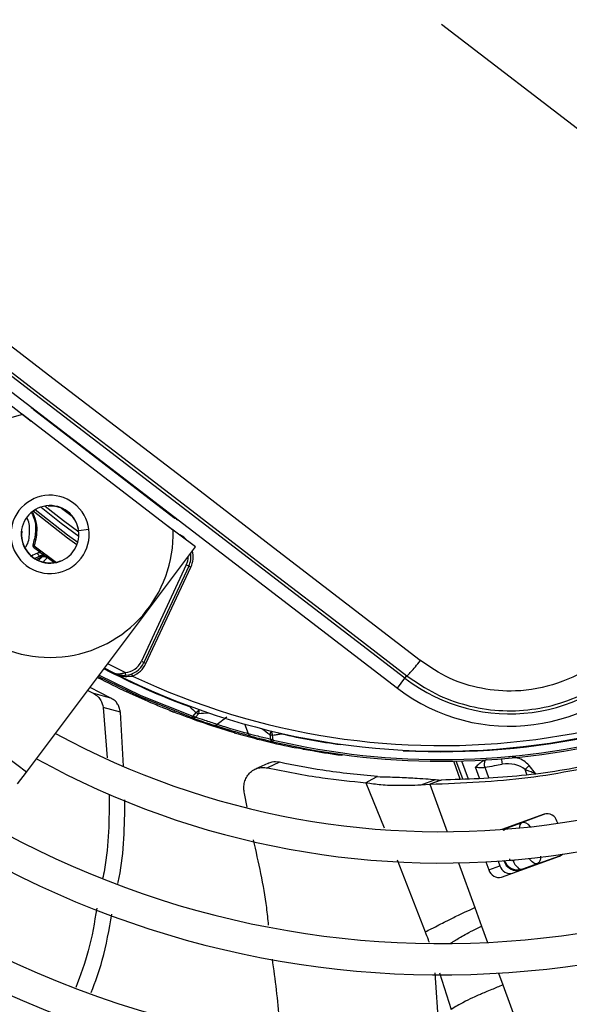
# Model space of a CAD drawing. Units: millimetres. Extents: x 5 to 414, y 3 to 291.
# Drawn here: x 97 to 100, y 239 to 244 of the extents above; entities that cross this region are included whole.
import ezdxf

# ---------------------------------------------------------------- set-up
doc = ezdxf.new("R2010")
doc.units = ezdxf.units.MM

msp = doc.modelspace()

# ---------------------------------------------------------------- linework, layer by layer
at = {"color": 7, "linetype": 'Continuous', "lineweight": 25}
for p, q in [((99.353, 244.3584), (101.1717, 242.9629)), ((99.1344, 240.4598), (95.6437, 243.1383)), ((95.5987, 243.0796), (99.0894, 240.4011)), ((96.7232, 242.1359), (96.9068, 241.9919)), ((96.9262, 242.057), (97.7581, 241.4187)), ((97.7522, 241.3431), (96.8547, 242.0319)), ((97.0076, 241.4885), (97.0471, 241.4849)), ((97.0471, 241.4849), (97.0473, 241.4866)), ((97.1757, 241.3881), (97.1741, 241.3874)), ((97.1741, 241.3874), (97.1878, 241.3503)), ((97.8868, 241.2431), (97.7001, 241.3831)), ((96.8794, 239.9007), (97.8868, 241.2431)), ((97.8316, 241.1352), (97.5637, 240.5609)), ((97.8467, 241.1282), (97.5789, 240.5539)), ((97.5909, 240.5482), (97.8588, 241.1226)), ((97.8467, 241.1282), (97.8316, 241.1352)), ((97.8588, 241.1226), (97.8467, 241.1282)), ((97.3979, 240.4912), (97.3436, 240.5192)), ((97.5637, 240.5609), (97.5789, 240.5539)), ((97.5789, 240.5539), (97.5909, 240.5482)), ((99.0894, 240.4011), (99.1344, 240.4598)), ((99.1344, 240.4598), (99.1458, 240.4746)), ((97.3821, 240.3418), (97.2578, 240.4049)), ((97.2448, 240.3875), (97.2796, 240.3689)), ((97.3821, 240.3418), (97.2796, 240.3689)), ((97.4776, 240.3781), (97.4804, 240.3842)), ((97.3366, 240.2854), (97.3594, 239.9858)), ((97.4387, 240.258), (97.3366, 240.2854)), ((97.4573, 239.9362), (97.4387, 240.258)), ((97.7311, 240.2682), (97.7579, 240.2577)), ((97.7579, 240.2577), (97.7657, 240.2619)), ((97.8672, 240.224), (97.8705, 240.2331)), ((97.8892, 240.2557), (97.8705, 240.2331)), ((97.8724, 240.2321), (97.8705, 240.2331)), ((97.8867, 240.2278), (97.9053, 240.2504)), ((98.073, 240.2287), (98.0149, 240.1843)), ((98.0895, 240.1437), (98.0021, 240.1722)), ((98.0895, 240.1437), (98.1171, 240.1355)), ((98.1171, 240.1355), (98.1246, 240.1403)), ((98.3296, 240.1248), (98.333, 240.0957)), ((98.3494, 240.0913), (98.3458, 240.1204)), ((98.3494, 240.0913), (98.3472, 240.0818)), ((98.4855, 240.0448), (98.4925, 240.0502)), ((98.7588, 240.0055), (98.7579, 239.9989)), ((98.3171, 239.9523), (98.2454, 239.9194)), ((98.3864, 239.9588), (98.3155, 239.9256)), ((99.4273, 239.9591), (99.4271, 239.9657)), ((99.4641, 239.8585), (99.4274, 239.9594)), ((99.9129, 239.8924), (99.8752, 239.9404)), ((96.8262, 239.8297), (96.8794, 239.9007)), ((98.9718, 239.8736), (98.9367, 239.8554)), ((98.9367, 239.8554), (98.901, 239.837)), ((99.2319, 239.8251), (99.316, 239.8557)), ((99.2319, 239.8251), (99.2834, 239.8283)), ((99.3166, 239.8403), (99.2834, 239.8283)), ((99.3498, 239.8524), (99.3166, 239.8403)), ((98.1939, 239.6917), (98.1779, 239.7734)), ((99.9648, 239.6504), (99.7123, 239.5585)), ((99.9723, 239.6525), (99.833, 239.5992)), ((99.7455, 239.5674), (99.833, 239.5992)), ((100.0451, 239.5951), (100.0407, 239.6071)), ((99.7107, 239.2742), (100.056, 239.3999)), ((99.9222, 239.3544), (100.0631, 239.4031)), ((99.6173, 239.3654), (99.6347, 239.3175)), ((99.6347, 239.3175), (99.7011, 239.3416)), ((99.6908, 239.3699), (99.7011, 239.3416)), ((99.7256, 239.3674), (99.7238, 239.3722)), ((99.7256, 239.3674), (99.7284, 239.3724)), ((99.9222, 239.3544), (99.8346, 239.3225)), ((99.5512, 239.0925), (99.5912, 238.9824))]:
    msp.add_line(p, q, dxfattribs=at)
at = {"color": 8, "linetype": 'Continuous', "lineweight": 25}
for p, q in [((96.9075, 242.074), (96.9083, 242.0747)), ((96.9281, 242.0595), (96.9262, 242.057)), ((97.1514, 241.4242), (97.0886, 241.4724)), ((97.7581, 241.4187), (97.76, 241.4212)), ((97.7798, 241.406), (97.7793, 241.405)), ((96.8487, 241.3358), (96.8505, 241.3356)), ((97.1896, 241.3397), (97.2507, 241.3477)), ((97.7922, 241.314), (97.7927, 241.3151)), ((96.9254, 241.2492), (97.0581, 241.15)), ((97.0449, 241.1475), (96.9915, 241.1866)), ((97.0808, 241.1588), (97.0814, 241.1572)), ((97.4673, 240.4939), (97.3638, 240.5462)), ((97.4942, 240.4728), (97.5104, 240.4732)), ((98.2018, 240.1289), (98.1812, 240.1865)), ((98.3987, 240.1315), (98.398, 240.1285)), ((98.4573, 240.0505), (98.4577, 240.0505)), ((98.7506, 240.064), (98.7511, 240.0671)), ((96.8794, 239.9007), (96.6928, 240.0407)), ((99.1249, 240.0311), (99.1248, 240.028)), ((99.4798, 239.8594), (99.4409, 239.966)), ((99.4722, 239.9667), (99.5106, 239.861)), ((99.5798, 239.8647), (99.5561, 239.93)), ((99.61, 239.9289), (99.6324, 239.8675)), ((99.8617, 239.8859), (99.8511, 239.915)), ((98.9011, 239.837), (99.0103, 239.568)), ((99.2834, 239.8283), (99.3864, 239.5452)), ((99.7218, 239.5536), (99.7455, 239.5674)), ((99.7455, 239.5674), (99.741, 239.569)), ((99.0877, 239.3767), (99.2553, 238.9486)), ((99.454, 239.3595), (99.5512, 239.0925)), ((99.7284, 239.3724), (99.7291, 239.3726)), ((99.7284, 239.3724), (99.7284, 239.3726)), ((99.7792, 239.3733), (99.7913, 239.3777)), ((99.8322, 239.3184), (99.8346, 239.3225)), ((99.5912, 238.9824), (99.6266, 238.8853)), ((99.3126, 238.7033), (99.3476, 238.2147)), ((99.3401, 238.7034), (99.4098, 238.4858)), ((99.6933, 238.702), (99.7187, 238.6323)), ((99.7187, 238.6323), (99.864, 238.2331))]:
    msp.add_line(p, q, dxfattribs=at)
at = {"color": 7, "linetype": 'Continuous', "lineweight": 25, "flags": 128}
for points in [[(99.2264, 240.5652), (98.7891, 240.9014), (98.3513, 241.2379), (97.9132, 241.5744), (97.4748, 241.9108), (97.0364, 242.2472), (96.598, 242.5833), (96.1597, 242.9191), (95.7217, 243.2545)], [(95.655, 243.1531), (96.0913, 242.8191), (96.5278, 242.4846), (96.9645, 242.1499), (97.4012, 241.8149), (97.8378, 241.4797), (98.2742, 241.1446), (98.7102, 240.8095), (99.1458, 240.4746)], [(97.8672, 240.224), (97.5569, 240.349), (97.3071, 240.4705)], [(97.4673, 240.4939), (97.4676, 240.4907), (97.4679, 240.4876), (97.4681, 240.4847), (97.4683, 240.4822), (97.4685, 240.4801), (97.4686, 240.4786), (97.4687, 240.4776), (97.4687, 240.4773)], [(97.5056, 240.4857), (97.5057, 240.4854), (97.506, 240.4847), (97.5064, 240.4836), (97.507, 240.482), (97.5077, 240.4801), (97.5086, 240.478), (97.5095, 240.4756), (97.5104, 240.4732)], [(100.056, 239.3999), (100.0659, 239.4048), (100.0731, 239.4106)], [(99.7792, 239.3733), (99.7842, 239.3614), (99.7903, 239.3505), (99.7972, 239.3408), (99.8047, 239.3328), (99.8125, 239.3268), (99.8202, 239.323), (99.8277, 239.3216), (99.8346, 239.3225)]]:
    msp.add_lwpolyline(points, dxfattribs=at)
at = {"color": 8, "linetype": 'Continuous', "lineweight": 25, "flags": 128}
for points in [[(97.1795, 241.2553), (97.1244, 241.2947), (96.9181, 241.4559)], [(97.1842, 241.2693), (97.124, 241.3124), (96.9304, 241.4641)], [(96.9658, 241.4803), (97.0866, 241.3843), (97.1908, 241.3077)], [(96.9898, 241.4864), (97.0987, 241.4001), (97.1904, 241.3325)], [(97.8365, 241.2807), (97.8164, 241.2999), (97.7927, 241.3151)], [(97.313, 240.4784), (97.5609, 240.3579), (97.8705, 240.2331)], [(97.85, 240.2908), (97.8508, 240.2931), (97.8511, 240.2937)], [(97.85, 240.2908), (97.8525, 240.2924), (97.8532, 240.2929)], [(98.3965, 240.132), (98.3968, 240.1312), (98.398, 240.1285)], [(99.7455, 239.5674), (99.7396, 239.5637), (99.7366, 239.5604)], [(99.9222, 239.3544), (99.9153, 239.3534), (99.9078, 239.3549), (99.9, 239.3587), (99.8922, 239.3647), (99.8848, 239.3727), (99.8778, 239.3823), (99.8757, 239.3858)]]:
    msp.add_lwpolyline(points, dxfattribs=at)
at = {"color": 7, "linetype": 'Continuous', "lineweight": 25}
for centre, radius in [((99.353, 244.4918), 18.0032), ((99.353, 244.3584), 15.7667), ((99.353, 244.3584), 15.7333), ((99.353, 244.3584), 15.6133), ((99.353, 244.3584), 15.58)]:
    msp.add_circle(centre, radius, dxfattribs=at)
for centre, radius, start, end in [((97.0194, 242.1786), 0.1532, 223.04635, 232.5031), ((97.0194, 241.3173), 0.7333, 102.9788, 2.0212), ((97.0194, 241.3173), 0.2333, 52.5, 232.5), ((97.0194, 241.3173), 0.1717, 7.5, 187.5), ((97.0194, 241.3173), 0.2333, 232.5, 52.5), ((97.0194, 241.3173), 0.1699, 24.37982, 80.62017), ((97.8513, 241.5403), 0.1532, 232.49685, 241.95374), ((97.0194, 241.3173), 0.1717, 187.5, 7.5), ((97.0194, 241.3173), 0.1699, 173.81143, 291.18857), ((96.9294, 241.2595), 0.011, 173.30435, 248.34843), ((99.353, 244.3584), 3.9532, 232.03978, 233.11124), ((97.09, 240.8546), 0.38, 112.5193, 118.53023), ((97.09, 240.8546), 0.3477, 110.00116, 115.79594), ((96.9756, 241.1642), 0.0288, 69.02394, 128.98697), ((96.978, 241.1635), 0.0268, 59.63378, 126.91577), ((96.9825, 241.1501), 0.0333, 53.51868, 109.96821), ((97.7258, 241.1846), 0.1333, 335, 8.52146), ((99.353, 244.3584), 4.3333, 243.18078, 311.81922), ((99.353, 244.3584), 4.3933, 256.76607, 312.75403), ((99.353, 244.3584), 4.3, 244.62733, 310.37267), ((99.353, 244.3584), 4.8133, 241.44338, 313.55662), ((99.353, 244.3584), 5, 241.13041, 313.86959), ((99.7591, 241.2738), 1.026, 232.5, 322.5), ((99.7591, 241.2738), 1.1, 232.5, 322.5), ((97.458, 240.6102), 0.1167, 274.59094, 335.00001), ((97.458, 240.6102), 0.1333, 274.59098, 335), ((97.458, 240.6102), 0.1467, 290.92242, 335.00001), ((99.353, 244.3584), 4.3364, 266.98389, 298.01611), ((99.353, 244.3584), 5.48, 240.42441, 314.57559), ((99.353, 244.3584), 4.4, 242.23202, 244.77193), ((99.353, 244.3584), 5.6667, 240.18241, 314.81759), ((101.5915, 244.4334), 5.5821, 227.91276, 228.45289), ((97.8733, 240.2442), 0.0211, 253.18634, 309.36532), ((97.8809, 240.2621), 0.0272, 334.51011, 340.69304), ((98.0012, 240.2004), 0.0211, 254.80449, 310.28356), ((99.3525, 244.3565), 4.3981, 253.68636, 258.63092), ((98.222, 240.135), 0.0212, 196.73076, 252.17975), ((99.353, 244.3584), 4.3364, 257.27889, 262.01611), ((98.3531, 240.1021), 0.0211, 197.63466, 253.81366), ((99.353, 244.3584), 6.1467, 239.6281, 315.3719), ((99.6808, 239.9491), 0.0736, 163.13264, 195.9977), ((100.0859, 239.7165), 0.3075, 133.25916, 139.78992), ((99.353, 244.3584), 6.3333, 239.43537, 315.56463), ((99.9808, 239.5903), 0.0622, 15.6869, 104.9122), ((99.353, 244.3584), 6.8133, 238.98855, 316.01145), ((99.353, 244.3584), 7, 238.83142, 316.16858), ((99.761, 239.3585), 0.0622, 195.6869, 284.9122), ((99.6946, 239.3343), 0.0622, 195.6869, 284.9122), ((99.353, 244.3584), 7.48, 238.46356, 316.53644), ((99.353, 244.3584), 7.6667, 238.33299, 316.66701), ((99.353, 244.3584), 8.1467, 238.02483, 316.97517), ((99.353, 244.3584), 8.3333, 237.91461, 317.08539)]:
    msp.add_arc(centre, radius, start, end, dxfattribs=at)
at = {"color": 8, "linetype": 'Continuous', "lineweight": 25}
for centre, radius, start, end in [((97.7258, 241.1846), 0.1467, 335, 13.45385), ((97.09, 240.8546), 0.3575, 111.76819, 116.84015), ((97.7258, 241.1846), 0.1167, 335, 359.75768), ((99.353, 244.3584), 4.3836, 256.76607, 312.73352), ((99.353, 244.3584), 4.3364, 242.36682, 249.72111), ((97.8452, 240.3236), 0.0809, 302.96787, 321.29409), ((97.5466, 246.2376), 5.9979, 273.42796, 273.97929), ((97.8468, 240.2718), 0.0625, 342.59469, 0.72311), ((101.892, 244.9515), 5.999, 233.02074, 233.57082), ((98.3843, 240.114), 0.0558, 145.4794, 168.83908), ((98.42, 240.1534), 0.081, 185.71218, 203.98024), ((99.8326, 239.9727), 0.1214, 176.68829, 192.22105), ((99.8512, 239.5694), 0.035, 121.32803, 183.13447)]:
    msp.add_arc(centre, radius, start, end, dxfattribs=at)
for centre, major_axis, ratio, start_param, end_param in [((97.0819, 241.0313), (0.1847, 0.1741), 0.73275, 1.482954, 1.595868), ((97.1601, 240.9811), (0.1714, 0.2226), 0.89016, 1.359744, 1.483155), ((99.862, 239.5211), (-0.0296, 0.0779), 0.540313, 5.244744, 6.268265), ((99.8068, 239.4011), (0.065, 0.0525), 0.997248, 4.042325, 4.373469)]:
    msp.add_ellipse(centre, major_axis=major_axis, ratio=ratio, start_param=start_param, end_param=end_param, dxfattribs=at)
at = {"color": 7, "linetype": 'Continuous', "lineweight": 25}
for centre, major_axis, ratio, start_param, end_param in [((97.0771, 241.1879), (0.1113, -0.041), 0.350904, 3.795854, 3.893226), ((99.7458, 239.8578), (0.1329, 0.0024), 0.693794, 0.643525, 1.799718), ((99.8045, 239.397), (0.0642, 0.0548), 0.985592, 2.789266, 4.035), ((99.8068, 239.4011), (0.065, 0.0525), 0.997248, 2.81217, 4.042325)]:
    msp.add_ellipse(centre, major_axis=major_axis, ratio=ratio, start_param=start_param, end_param=end_param, dxfattribs=at)
at = {"color": 8, "linetype": 'Continuous', "lineweight": 25}
for points, knots in [([(96.872, 241.2393), (96.8735, 241.2413), (96.8919, 241.2657), (96.8998, 241.3267), (96.8978, 241.3883), (96.8819, 241.4148), (96.8804, 241.4171)], [0, 0, 0, 0, 0.040642, 0.497691, 0.954919, 1, 1, 1, 1]), ([(96.9098, 241.4452), (96.9158, 241.4317), (96.931, 241.3975), (96.9366, 241.3326), (96.9254, 241.288), (96.9185, 241.2608)], [0, 0, 0, 0, 0.203884, 0.513182, 1, 1, 1, 1]), ([(96.914, 241.4493), (96.9194, 241.4378), (96.9341, 241.4065), (96.9457, 241.3353), (96.9335, 241.2837), (96.9254, 241.2492)], [0, 0, 0, 0, 0.161376, 0.441024, 1, 1, 1, 1]), ([(99.8752, 239.9404), (99.8652, 239.9499), (99.8447, 239.9691), (99.8056, 239.9857), (99.7739, 239.9938), (99.7559, 239.9921), (99.7524, 239.9918)], [0, 0, 0, 0, 0.290176, 0.593695, 0.921488, 1, 1, 1, 1]), ([(99.9434, 239.3992), (99.9434, 239.3934), (99.9433, 239.379), (99.9355, 239.3627), (99.9266, 239.3572), (99.9222, 239.3544)], [0, 0, 0, 0, 0.253468, 0.625678, 1, 1, 1, 1]), ([(99.2553, 238.9486), (99.261, 238.9334), (99.269, 238.9126), (99.2766, 238.8918), (99.2786, 238.8862)], [0, 0, 0, 0, 0.731498, 1, 1, 1, 1]), ([(99.4067, 238.8793), (99.412, 238.8829), (99.4364, 238.8991), (99.4689, 238.9193), (99.5269, 238.9508), (99.5694, 238.9717), (99.5912, 238.9824)], [0, 0, 0, 0, 0.118614, 0.542234, 0.765219, 1, 1, 1, 1])]:
    msp.add_open_spline(points, degree=3, knots=knots, dxfattribs=at)
at = {"color": 7, "linetype": 'Continuous', "lineweight": 25}
for points, knots in [([(96.917, 241.2571), (96.9167, 241.2555), (96.9159, 241.2524), (96.9167, 241.2479), (96.9185, 241.2441), (96.9203, 241.2424), (96.9213, 241.2416)], [0, 0, 0, 0, 0.280467, 0.560072, 0.780069, 1, 1, 1, 1]), ([(96.9213, 241.2416), (96.9216, 241.2421), (96.9221, 241.243), (96.9231, 241.2449), (96.9242, 241.2469), (96.925, 241.2485), (96.9254, 241.2492)], [0, 0, 0, 0, 0.338664, 0.558426, 0.778813, 1, 1, 1, 1]), ([(96.98, 241.1966), (96.9739, 241.2007), (96.9654, 241.2063), (96.9525, 241.2081), (96.9471, 241.2064), (96.9445, 241.2057)], [0, 0, 0, 0, 0.562799, 0.788002, 1, 1, 1, 1]), ([(96.9574, 241.1866), (96.9554, 241.1887), (96.9522, 241.192), (96.9486, 241.197), (96.9462, 241.2012), (96.945, 241.2042), (96.9445, 241.2057)], [0, 0, 0, 0, 0.3607053, 0.5832864, 0.7962465, 1, 1, 1, 1]), ([(96.9574, 241.1866), (96.9583, 241.1863), (96.9597, 241.1856), (96.9612, 241.1851), (96.9619, 241.1849)], [0, 0, 0, 0, 0.554605, 1, 1, 1, 1]), ([(96.9619, 241.1849), (96.9637, 241.1843), (96.9667, 241.1833), (96.9696, 241.1823), (96.9711, 241.1817), (96.9711, 241.1815), (96.9711, 241.1814)], [0, 0, 0, 0, 0.3593168, 0.5796367, 0.7917359, 1, 1, 1, 1]), ([(96.9915, 241.1866), (96.9905, 241.1874), (96.9886, 241.1888), (96.9867, 241.1904), (96.9859, 241.1912)], [0, 0, 0, 0, 0.55349, 1, 1, 1, 1]), ([(97.0023, 241.1769), (97.0021, 241.1772), (97.0019, 241.1777), (96.9993, 241.1801), (96.9961, 241.1828), (96.993, 241.1853), (96.9915, 241.1866)], [0, 0, 0, 0, 0.32877, 0.544475, 0.7668, 1, 1, 1, 1]), ([(99.2834, 239.8283), (99.4789, 239.8362), (99.8695, 239.8522), (100.4386, 239.9708), (100.9478, 240.1416), (101.396, 240.3541), (101.7893, 240.5876), (102.0312, 240.7774), (102.1522, 240.8724)], [0, 0, 0, 0, 0.186908, 0.373474, 0.559864, 0.706381, 0.853041, 1, 1, 1, 1]), ([(100.4569, 240.7272), (100.3989, 240.6634), (100.2831, 240.5361), (100.0485, 240.4194), (99.8115, 240.3745), (99.5906, 240.3927), (99.395, 240.4525), (99.2827, 240.5276), (99.2265, 240.5652)], [0, 0, 0, 0, 0.186857, 0.373304, 0.559556, 0.706139, 0.852946, 1, 1, 1, 1]), ([(99.1458, 240.4746), (99.2016, 240.4366), (99.3108, 240.3623), (99.4987, 240.2941), (99.6932, 240.2615), (99.8916, 240.2683), (100.0851, 240.3132), (100.2644, 240.3951), (100.4281, 240.5095), (100.5142, 240.6094), (100.5583, 240.6605)], [0, 0, 0, 0, 0.12784, 0.250034, 0.375934, 0.500148, 0.624313, 0.750154, 0.872251, 1, 1, 1, 1]), ([(97.4673, 240.4939), (97.4615, 240.4917), (97.4489, 240.4867), (97.424, 240.4826), (97.4081, 240.4879), (97.3979, 240.4912)], [0, 0, 0, 0, 0.232922, 0.507858, 1, 1, 1, 1]), ([(97.3979, 240.4912), (97.4104, 240.486), (97.4326, 240.4768), (97.4577, 240.4771), (97.4687, 240.4773)], [0, 0, 0, 0, 0.564739, 1, 1, 1, 1]), ([(97.4367, 240.479), (97.444, 240.4761), (97.4617, 240.4692), (97.4821, 240.4715), (97.4942, 240.4728)], [0, 0, 0, 0, 0.409157, 1, 1, 1, 1]), ([(97.2796, 240.3689), (97.2887, 240.363), (97.3045, 240.3529), (97.3257, 240.3262), (97.3325, 240.3006), (97.3366, 240.2854)], [0, 0, 0, 0, 0.358128, 0.617128, 1, 1, 1, 1]), ([(97.4387, 240.258), (97.4369, 240.2675), (97.4334, 240.2858), (97.4217, 240.3079), (97.4054, 240.3282), (97.3906, 240.3368), (97.3821, 240.3418)], [0, 0, 0, 0, 0.227231, 0.436435, 0.675016, 1, 1, 1, 1]), ([(97.7579, 240.2577), (97.7395, 240.265), (97.7026, 240.2794), (97.6071, 240.3188), (97.5267, 240.3556), (97.4776, 240.3781)], [0, 0, 0, 0, 0.279132, 0.559059, 1, 1, 1, 1]), ([(98.1171, 240.1355), (98.0494, 240.1562), (97.9285, 240.1932), (97.81, 240.238), (97.7579, 240.2577)], [0, 0, 0, 0, 0.559998, 1, 1, 1, 1]), ([(97.8672, 240.224), (97.8911, 240.2155), (97.9338, 240.2004), (97.9767, 240.1862), (97.9957, 240.18)], [0, 0, 0, 0, 0.559998, 1, 1, 1, 1]), ([(98.0149, 240.1843), (97.9908, 240.1922), (97.9479, 240.2062), (97.9054, 240.2212), (97.8867, 240.2278)], [0, 0, 0, 0, 0.5599992, 1, 1, 1, 1]), ([(98.2156, 240.1149), (98.1973, 240.1198), (98.1608, 240.1298), (98.0948, 240.1489), (98.0371, 240.1667), (98.0094, 240.1756), (97.9957, 240.18)], [0, 0, 0, 0, 0.2786752, 0.5593309, 0.7804054, 1, 1, 1, 1]), ([(98.2018, 240.1289), (98.1862, 240.1331), (98.1552, 240.1416), (98.0992, 240.1579), (98.05, 240.173), (98.0266, 240.1805), (98.0149, 240.1843)], [0, 0, 0, 0, 0.27977, 0.559094, 0.779522, 1, 1, 1, 1]), ([(98.333, 240.0957), (98.3084, 240.1016), (98.2646, 240.1122), (98.221, 240.1238), (98.2018, 240.1289)], [0, 0, 0, 0, 0.559999, 1, 1, 1, 1]), ([(98.2156, 240.1149), (98.2401, 240.1084), (98.2838, 240.0969), (98.3278, 240.0864), (98.3472, 240.0818)], [0, 0, 0, 0, 0.560002, 1, 1, 1, 1]), ([(98.3459, 240.1204), (98.3519, 240.1213), (98.3617, 240.1227), (98.3752, 240.1248), (98.3867, 240.1266), (98.3942, 240.1279), (98.398, 240.1285)], [0, 0, 0, 0, 0.343398, 0.562736, 0.781118, 1, 1, 1, 1]), ([(98.7579, 239.9989), (98.727, 240.0033), (98.6655, 240.0121), (98.5636, 240.0294), (98.515, 240.039), (98.4855, 240.0448)], [0, 0, 0, 0, 0.282956, 0.563694, 1, 1, 1, 1]), ([(100.6026, 240.0383), (100.4867, 240.0057), (100.2249, 239.932), (99.8055, 239.8679), (99.5009, 239.8576), (99.3498, 239.8524)], [0, 0, 0, 0, 0.285749, 0.64568, 1, 1, 1, 1]), ([(98.1779, 239.7734), (98.1762, 239.7831), (98.1728, 239.8031), (98.1759, 239.8337), (98.1856, 239.8633), (98.2028, 239.8897), (98.2263, 239.9107), (98.2545, 239.9242), (98.2849, 239.93), (98.3055, 239.9271), (98.3155, 239.9256)], [0, 0, 0, 0, 0.10443, 0.218136, 0.339699, 0.468877, 0.603996, 0.741682, 0.875516, 1, 1, 1, 1]), ([(98.3155, 239.9256), (98.425, 239.9038), (98.6205, 239.8648), (98.8153, 239.8455), (98.901, 239.837)], [0, 0, 0, 0, 0.559989, 1, 1, 1, 1]), ([(98.3864, 239.9588), (98.371, 239.9609), (98.3465, 239.9642), (98.3257, 239.9539), (98.3181, 239.9501)], [0, 0, 0, 0, 0.631708, 1, 1, 1, 1]), ([(98.9718, 239.8736), (98.8627, 239.8841), (98.6679, 239.9029), (98.4724, 239.9417), (98.3864, 239.9588)], [0, 0, 0, 0, 0.559981, 1, 1, 1, 1]), ([(99.6104, 239.9705), (99.6028, 239.967), (99.5906, 239.9615), (99.5762, 239.9495), (99.5657, 239.9396), (99.5591, 239.9329), (99.5561, 239.93)], [0, 0, 0, 0, 0.368747, 0.593563, 0.817118, 1, 1, 1, 1]), ([(99.5561, 239.93), (99.5618, 239.9294), (99.5713, 239.9285), (99.5857, 239.9281), (99.598, 239.9282), (99.606, 239.9286), (99.61, 239.9289)], [0, 0, 0, 0, 0.34218, 0.562837, 0.782175, 1, 1, 1, 1]), ([(99.61, 239.9289), (99.6295, 239.9322), (99.6641, 239.9381), (99.6988, 239.9443), (99.714, 239.9471)], [0, 0, 0, 0, 0.559993, 1, 1, 1, 1]), ([(99.6251, 239.9733), (99.6222, 239.973), (99.6172, 239.9725), (99.6125, 239.9711), (99.6104, 239.9705)], [0, 0, 0, 0, 0.559951, 1, 1, 1, 1]), ([(98.9718, 239.8736), (99.0127, 239.8724), (99.1013, 239.8698), (99.1824, 239.8653), (99.2482, 239.8617), (99.2962, 239.8575), (99.316, 239.8557)], [0, 0, 0, 0, 0.288576, 0.626414, 0.84642, 1, 1, 1, 1]), ([(99.8511, 239.915), (99.8581, 239.9129), (99.8699, 239.9093), (99.8862, 239.9035), (99.9, 239.8982), (99.9086, 239.8944), (99.9129, 239.8924)], [0, 0, 0, 0, 0.328963, 0.549803, 0.773921, 1, 1, 1, 1]), ([(98.9011, 239.837), (98.9326, 239.8329), (99.0077, 239.8231), (99.0794, 239.8219), (99.1488, 239.8213), (99.2056, 239.8239), (99.2319, 239.8251)], [0, 0, 0, 0, 0.226443, 0.539495, 0.786771, 1, 1, 1, 1]), ([(99.316, 239.8557), (99.3221, 239.8552), (99.3329, 239.8541), (99.3447, 239.8529), (99.3498, 239.8524)], [0, 0, 0, 0, 0.569197, 1, 1, 1, 1]), ([(97.3719, 239.768), (97.3716, 239.6189), (97.3711, 239.4513), (97.3366, 239.2837), (97.3328, 239.2653)], [0, 0, 0, 0, 0.89013, 1, 1, 1, 1]), ([(97.4242, 239.2356), (97.4267, 239.2475), (97.4615, 239.4134), (97.4638, 239.5801), (97.466, 239.7348)], [0, 0, 0, 0, 0.0719629, 1, 1, 1, 1]), ([(99.7179, 239.5562), (99.7218, 239.559), (99.7287, 239.564), (99.7372, 239.5675), (99.7409, 239.569)], [0, 0, 0, 0, 0.5598089, 1, 1, 1, 1]), ([(98.3223, 238.988), (98.3188, 239.0229), (98.3013, 239.1942), (98.2627, 239.3624), (98.232, 239.4963)], [0, 0, 0, 0, 0.203662, 1, 1, 1, 1]), ([(99.7792, 239.3733), (99.7768, 239.3727), (99.7722, 239.3716), (99.7656, 239.3738), (99.7605, 239.3778), (99.7587, 239.3813), (99.7579, 239.3831)], [0, 0, 0, 0, 0.2989567, 0.5837483, 0.7955849, 1, 1, 1, 1]), ([(99.8322, 239.3183), (99.8273, 239.3168), (99.8185, 239.3142), (99.81, 239.3136), (99.8063, 239.3134)], [0, 0, 0, 0, 0.5602157, 1, 1, 1, 1]), ([(97.2979, 239.0898), (97.2839, 239.0044), (97.2579, 238.8446), (97.2007, 238.6891), (97.174, 238.6167)], [0, 0, 0, 0, 0.534045, 1, 1, 1, 1]), ([(97.2654, 238.5866), (97.2888, 238.6503), (97.3451, 238.8037), (97.3715, 238.9617), (97.3869, 239.054)], [0, 0, 0, 0, 0.41507, 1, 1, 1, 1]), ([(99.2553, 238.9486), (99.2677, 238.9546), (99.302, 238.9713), (99.3419, 238.9917), (99.3852, 239.0141), (99.4285, 239.0363), (99.488, 239.0643), (99.5299, 239.083), (99.5512, 239.0925)], [0, 0, 0, 0, 0.089376, 0.248139, 0.438426, 0.713257, 0.854515, 1, 1, 1, 1]), ([(98.3889, 238.2955), (98.3882, 238.3362), (98.3852, 238.5003), (98.3621, 238.6632), (98.3447, 238.7857)], [0, 0, 0, 0, 0.247486, 1, 1, 1, 1]), ([(99.7187, 238.6323), (99.6953, 238.6225), (99.6388, 238.5988), (99.5824, 238.575), (99.5343, 238.5538), (99.4953, 238.535), (99.4501, 238.51), (99.4227, 238.4935), (99.4098, 238.4858)], [0, 0, 0, 0, 0.152322, 0.368083, 0.574057, 0.815869, 0.913831, 1, 1, 1, 1])]:
    msp.add_open_spline(points, degree=3, knots=knots, dxfattribs=at)
for points in [[(99.1458, 240.4746), (99.1479, 240.4755), (99.152, 240.4774), (99.171, 240.4975), (99.1966, 240.5275), (99.2165, 240.5526), (99.2265, 240.5652)], [(97.8867, 240.2278), (97.8844, 240.2282), (97.8796, 240.2288), (97.8748, 240.231), (97.8724, 240.2321)], [(97.8892, 240.2557), (97.8919, 240.2544), (97.8972, 240.2516), (97.9025, 240.2508), (97.9052, 240.2504)], [(98.3296, 240.1248), (98.332, 240.1236), (98.3369, 240.1214), (98.3429, 240.1207), (98.3459, 240.1204)], [(98.3494, 240.0913), (98.3464, 240.0916), (98.3404, 240.0922), (98.3354, 240.0945), (98.333, 240.0957)]]:
    msp.add_open_spline(points, degree=3, dxfattribs=at)

doc.saveas('drawing.dxf')
